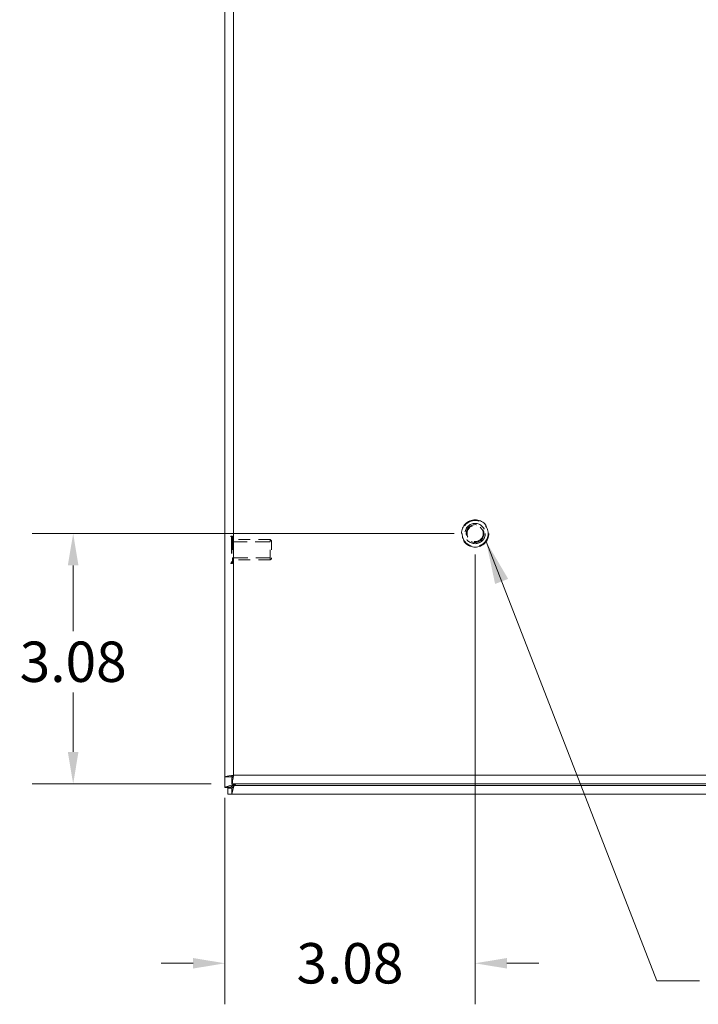
# Model space of a CAD drawing. Units: inches. Extents: x 1 to 89.2, y 3.1 to 57.8.
# Drawn here: x 17.1 to 25.5, y 21.8 to 33.9 of the extents above; entities that cross this region are included whole.
import ezdxf

# ---------------------------------------------------------------- set-up
doc = ezdxf.new("R2010")
doc.units = ezdxf.units.IN
doc.header["$LTSCALE"] = 5.333333
doc.header["$MEASUREMENT"] = 0
doc.linetypes.add('DASHED', pattern=[0.2067, 0.1654, -0.0413])
for name, color, linetype, lineweight in [('Dimension (ANSI)', 7, 'Continuous', 13), ('Hidden (ANSI)', 7, 'DASHED', 15), ('Hidden Narrow (ANSI)', 7, 'DASHED', 9), ('Symbol (ANSI)', 7, 'Continuous', 18), ('Visible (ANSI)', 7, 'Continuous', 13), ('Visible Narrow (ANSI)', 7, 'Continuous', 18)]:
    doc.layers.add(name, color=color, linetype=linetype, lineweight=lineweight)
doc.styles.add('Note Text (ANSI)', font='RomanS.shx')
doc.dimstyles.new('Default (ANSI)', dxfattribs={"dimscale": 5.333333, "dimtxt": 0.093, "dimasz": 0.0735, "dimexe": 0.0945, "dimexo": 0.048, "dimgap": 0.024, "dimtad": 0, "dimtih": 1, "dimtoh": 1, "dimrnd": 1e-08, "dimzin": 0, "dimdsep": 46, "dimtxsty": 'Note Text (ANSI)', "dimcen": 0.09, "dimdle": 0.2955, "dimclrd": 256, "dimclre": 256, "dimclrt": 256, "dimadec": 0, "dimazin": 0, "dimtfac": 1.290323, "dimtofl": 0, "dimtmove": 0, "dimatfit": 3, "dimfxl": 1, "dimtolj": 1, "dimtzin": 4, "dimlwd": -1, "dimlwe": -1, "dimarcsym": 0})
doc.dimstyles.new('Default (ANSI)$7', dxfattribs={"dimscale": 5.333333, "dimtxt": 0.093, "dimasz": 0.098425, "dimexe": 0.0945, "dimexo": 0.048, "dimgap": 0.024, "dimtad": 0, "dimtih": 1, "dimtoh": 1, "dimrnd": 1e-08, "dimzin": 0, "dimdsep": 46, "dimtxsty": 'Note Text (ANSI)', "dimcen": 0.09, "dimdle": 0.2955, "dimclrd": 256, "dimclre": 256, "dimclrt": 256, "dimadec": 0, "dimazin": 0, "dimtfac": 1.290323, "dimtofl": 0, "dimtmove": 0, "dimatfit": 3, "dimfxl": 1, "dimtolj": 1, "dimtzin": 4, "dimlwd": -1, "dimlwe": -1, "dimarcsym": 0})

# ---------------------------------------------------------------- blocks, each defined once
blk = doc.blocks.new('*D4')
at = {"layer": 'Defpoints', "color": 0, "transparency": 16777216}
for p in [(17.805, 27.606), (22.745, 27.606), (19.755, 24.531)]:
    blk.add_point(p, dxfattribs=at)
at = {"layer": 'Dimension (ANSI)', "transparency": 16777216}
for p, q in [((22.489, 27.606), (17.301, 27.606)), ((17.805, 27.214), (17.805, 26.407)), ((17.805, 24.923), (17.805, 25.655)), ((19.499, 24.531), (17.301, 24.531))]:
    blk.add_line(p, q, dxfattribs=at)
for points in [[(17.739, 27.214), (17.87, 27.214), (17.805, 27.606)], [(17.739, 24.923), (17.87, 24.923), (17.805, 24.531)]]:
    blk.add_solid(points, dxfattribs=at)
at = {"layer": 'Dimension (ANSI)', "transparency": 16777216, "insert": (17.805, 26.031), "char_height": 0.496, "attachment_point": 5, "style": 'Note Text (ANSI)'}
blk.add_mtext('\\A1;3.08', dxfattribs=at)
blk = doc.blocks.new('*D5')
at = {"layer": 'Defpoints', "color": 0, "transparency": 16777216}
for p in [(22.745, 27.606), (19.67, 24.616), (19.67, 22.327)]:
    blk.add_point(p, dxfattribs=at)
at = {"layer": 'Dimension (ANSI)', "transparency": 16777216}
for p, q in [((22.745, 27.35), (22.745, 21.823)), ((19.67, 24.36), (19.67, 21.823)), ((19.278, 22.327), (18.886, 22.327)), ((23.137, 22.327), (23.529, 22.327))]:
    blk.add_line(p, q, dxfattribs=at)
for points in [[(19.278, 22.392), (19.278, 22.262), (19.67, 22.327)], [(23.137, 22.392), (23.137, 22.262), (22.745, 22.327)]]:
    blk.add_solid(points, dxfattribs=at)
at = {"layer": 'Dimension (ANSI)', "transparency": 16777216, "insert": (21.207, 22.327), "char_height": 0.496, "attachment_point": 5, "style": 'Note Text (ANSI)'}
blk.add_mtext('\\A1;3.08', dxfattribs=at)

msp = doc.modelspace()

# ---------------------------------------------------------------- linework, layer by layer
at = {"layer": 'Hidden (ANSI)', "ltscale": 0.002221}
for p, q in [((19.757, 27.574), (19.75, 27.574)), ((19.757, 27.237), (19.75, 27.237))]:
    msp.add_line(p, q, dxfattribs=at)
at = {"layer": 'Hidden (ANSI)', "ltscale": 0.179974}
msp.add_line((19.765, 27.566), (19.765, 27.245), dxfattribs=at)
at = {"layer": 'Hidden (ANSI)', "ltscale": 0.164823}
for p, q in [((20.227, 27.531), (19.765, 27.531)), ((20.227, 27.281), (19.765, 27.281))]:
    msp.add_line(p, q, dxfattribs=at)
at = {"layer": 'Hidden (ANSI)', "ltscale": 0.140145}
msp.add_line((20.227, 27.281), (20.227, 27.531), dxfattribs=at)
msp.add_line((20.227, 27.281), (20.227, 27.531), dxfattribs=at)
at = {"layer": 'Hidden (ANSI)', "ltscale": 0.007829}
for p, q in [((20.242, 27.515), (20.227, 27.531)), ((20.242, 27.297), (20.227, 27.281))]:
    msp.add_line(p, q, dxfattribs=at)
at = {"layer": 'Hidden (ANSI)', "ltscale": 0.12253}
msp.add_line((20.242, 27.515), (20.242, 27.297), dxfattribs=at)
at = {"layer": 'Hidden (ANSI)', "ltscale": 0.480187}
msp.add_circle((22.745, 27.606), 0.168, dxfattribs=at)
at = {"layer": 'Hidden (ANSI)', "ltscale": 0.356222}
msp.add_circle((22.745, 27.606), 0.125, dxfattribs=at)
at = {"layer": 'Hidden (ANSI)', "ltscale": 0.24516}
msp.add_circle((22.745, 27.606), 0.109, dxfattribs=at)
at = {"layer": 'Hidden (ANSI)', "ltscale": 0.004388}
for centre, start, end in [((19.75, 27.566), 90, 180), ((19.757, 27.566), 0, 90), ((19.75, 27.245), 180, 270), ((19.757, 27.245), 270, 0)]:
    msp.add_arc(centre, 0.008, start, end, dxfattribs=at)
at = {"layer": 'Hidden Narrow (ANSI)', "ltscale": 0.240094}
for p, q in [((19.75, 27.574), (19.75, 27.237)), ((19.757, 27.574), (19.757, 27.237))]:
    msp.add_line(p, q, dxfattribs=at)
at = {"layer": 'Hidden Narrow (ANSI)', "ltscale": 0.209452}
for p, q in [((20.227, 27.505), (19.765, 27.505)), ((19.765, 27.307), (20.227, 27.307))]:
    msp.add_line(p, q, dxfattribs=at)
at = {"layer": 'Hidden Narrow (ANSI)', "ltscale": 0.228694}
msp.add_circle((22.745, 27.606), 0.16, dxfattribs=at)
at = {"layer": 'Hidden Narrow (ANSI)', "ltscale": 0.188655}
msp.add_circle((22.745, 27.606), 0.0993, dxfattribs=at)
at = {"layer": 'Visible (ANSI)'}
for p, q in [((19.668, 24.491), (19.668, 40.321)), ((19.67, 24.616), (19.67, 40.196)), ((19.744, 24.616), (19.67, 24.616)), ((19.755, 24.605), (19.755, 24.531)), ((19.668, 24.486), (19.668, 24.491)), ((19.742, 24.486), (19.668, 24.486)), ((19.705, 24.48), (19.753, 24.48)), ((19.705, 24.406), (19.705, 24.48)), ((19.774, 24.522), (19.742, 24.491)), ((19.742, 24.491), (19.742, 24.486)), ((19.753, 24.48), (19.785, 24.511)), ((31.46, 24.531), (19.755, 24.531)), ((19.782, 24.531), (19.774, 24.522)), ((19.785, 24.511), (19.804, 24.531)), ((19.753, 24.406), (19.705, 24.406)), ((31.583, 24.406), (19.753, 24.406))]:
    msp.add_line(p, q, dxfattribs=at)
msp.add_arc((19.73, 24.468), 0.068, 39.3785, 50.6215, dxfattribs=at)
for points, knots in [([(19.775, 24.636), (19.736, 24.632), (19.699, 24.627), (19.681, 24.622), (19.674, 24.62), (19.67, 24.618), (19.67, 24.616)], [0, 0, 0, 0, 1.095058, 1.095058, 1.095058, 1.570796, 1.570796, 1.570796, 1.570796]), ([(19.775, 24.636), (19.759, 24.63), (19.745, 24.624), (19.744, 24.617), (19.744, 24.617), (19.744, 24.616), (19.744, 24.616)], [0, 0, 0, 0, 1.483475, 1.483475, 1.483475, 1.570796, 1.570796, 1.570796, 1.570796]), ([(19.755, 24.531), (19.759, 24.531), (19.764, 24.554), (19.769, 24.588), (19.771, 24.603), (19.773, 24.62), (19.775, 24.636)], [0, 0, 0, 0, 1.095058, 1.095058, 1.095058, 1.570796, 1.570796, 1.570796, 1.570796]), ([(19.775, 24.636), (19.768, 24.621), (19.762, 24.606), (19.756, 24.605), (19.755, 24.605), (19.755, 24.605), (19.755, 24.605)], [0, 0, 0, 0, 1.483475, 1.483475, 1.483475, 1.570796, 1.570796, 1.570796, 1.570796]), ([(19.774, 24.522), (19.737, 24.511), (19.701, 24.501), (19.682, 24.495), (19.673, 24.492), (19.668, 24.491), (19.668, 24.491)], [-1.570796, -1.570796, -1.570796, -1.570796, -0.520146, -0.520146, -0.520146, 0, 0, 0, 0]), ([(19.753, 24.406), (19.753, 24.406), (19.76, 24.427), (19.769, 24.459), (19.774, 24.475), (19.779, 24.493), (19.785, 24.511)], [0, 0, 0, 0, 1.050651, 1.050651, 1.050651, 1.570796, 1.570796, 1.570796, 1.570796])]:
    msp.add_open_spline(points, degree=3, knots=knots, dxfattribs=at)
for points in [[(19.742, 24.491), (19.718, 24.491), (19.693, 24.491), (19.668, 24.491)], [(19.753, 24.406), (19.753, 24.431), (19.753, 24.455), (19.753, 24.48)], [(19.774, 24.521), (19.773, 24.521), (19.773, 24.521), (19.772, 24.521)], [(19.773, 24.522), (19.773, 24.521), (19.773, 24.521), (19.774, 24.521)], [(19.783, 24.511), (19.783, 24.511), (19.784, 24.511), (19.784, 24.511)], [(19.783, 24.51), (19.783, 24.51), (19.783, 24.511), (19.783, 24.511)]]:
    msp.add_open_spline(points, degree=3, dxfattribs=at)
at = {"layer": 'Visible Narrow (ANSI)'}
for p, q in [((19.775, 40.176), (19.775, 24.636)), ((19.774, 24.636), (19.774, 24.633)), ((19.775, 24.636), (31.439, 24.636)), ((19.774, 24.531), (19.774, 24.522)), ((19.774, 24.522), (19.774, 24.521)), ((19.783, 24.511), (19.785, 24.511)), ((19.785, 24.511), (31.552, 24.511))]:
    msp.add_line(p, q, dxfattribs=at)

# ---------------------------------------------------------------- dimensions: what is measured, and where the dimension line sits
at = {"layer": 'Dimension (ANSI)'}
dim = msp.add_linear_dim(base=(17.804832946, 27.605988858), p1=(19.754654154, 24.530988858), p2=(22.744605611, 27.605988858), angle=90, dimstyle='Default (ANSI)', override={"dimgap": 0.024, "dimdec": 2, "dimtol": 0, "dimlim": 0, "dimtp": 0, "dimtm": 0, "dimtdec": 2, "dimatfit": 1}, dxfattribs=at)
dim.commit()
dim.dimension.update_dxf_attribs({"geometry": '*D4', "text_midpoint": (17.804832946, 26.030988858), "dimtype": 160})
dim = msp.add_linear_dim(base=(19.669605611, 22.327037402), p1=(22.744605611, 27.605988858), p2=(19.669605611, 24.616037402), dimstyle='Default (ANSI)', override={"dimtih": 0, "dimtoh": 0, "dimdec": 2, "dimtol": 0, "dimlim": 0, "dimtp": 0, "dimtm": 0, "dimtdec": 2}, dxfattribs=at)
dim.commit()
dim.dimension.update_dxf_attribs({"geometry": '*D5', "text_midpoint": (21.207105611, 22.327037402), "dimtype": 160})

# ---------------------------------------------------------------- leaders
at = {"layer": 'Symbol (ANSI)', "annotation_type": 0, "has_hookline": 1, "hookline_direction": 0, "text_width": 6.094}
msp.add_leader([(22.881, 27.507), (24.978, 22.11), (25.503, 22.11)], dimstyle='Default (ANSI)$7', override={"dimtad": 0}, dxfattribs=at)

doc.saveas('drawing.dxf')
